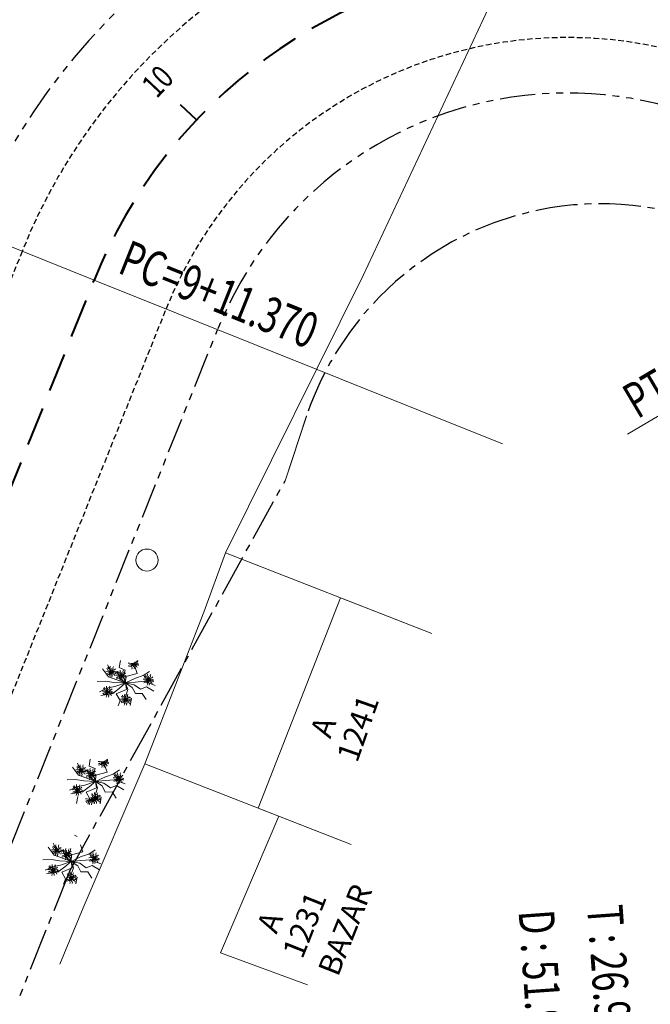
# Model space of a CAD drawing. Units: millimetres. Extents: x 2444 to 3664, y 6588 to 7248.
# Drawn here: x 3268 to 3297, y 7168 to 7213 of the extents above; entities that cross this region are included whole.
import ezdxf
from ezdxf.enums import TextEntityAlignment as Align

# ---------------------------------------------------------------- set-up
doc = ezdxf.new("R2010")
doc.units = ezdxf.units.MM
for name, pattern in [('CENTER2', [28.575, 19.05, -3.175, 3.175, -3.175]), ('DASHED2', [0.375, 0.25, -0.125]), ('LIN0', [0]), ('PHANTOM', [63.5, 31.75, -6.35, 6.35, -6.35, 6.35, -6.35])]:
    doc.linetypes.add(name, pattern=pattern)
for name, color, linetype in [('ALINHAMENTO DE PROJETO', 7, 'PHANTOM'), ('Alinhamento Plano Diretor', 7, 'CENTER2'), ('MEIO FIO PROJ', 7, 'DASHED2')]:
    doc.layers.add(name, color=color, linetype=linetype)
for name, color, linetype, lineweight in [('ARVORE', 7, 'Continuous', 15), ('casa-alvenaria', 7, 'CASAALVENARIA', 15), ('CERCA DE ARAME', 7, 'CERCA_ARAME', 15), ('Eixo PROJ', 7, 'DASHED2', 40), ('muro', 7, 'MURO', 9), ('PORTÃO', 7, 'PORTAO', 15), ('PVCRT', 7, 'Continuous', 20), ('Texto Casas', 7, 'Continuous', 18), ('TG', 7, 'LIN0', 18)]:
    doc.layers.add(name, color=color, linetype=linetype, lineweight=lineweight)
doc.styles.add('ROMANS', font='romans')
doc.styles.get("Standard").update_dxf_attribs({"font": 'ARIAL.TTF'})
doc.linetypes.add('CASAALVENARIA', pattern='A,0.5,-0.2,["CA",Standard,S=0.1,R=0,X=-0.05,Y=-0.05],-0.25', length=0.95)
doc.linetypes.add('CERCA_ARAME', pattern='A,0.5,0,["X",Standard,S=0.1,R=0,X=-0.1,Y=-0.05],-0.00125', length=0.50125)
doc.linetypes.add('MURO', pattern='A,0.5,-0.2,["M",Standard,S=0.1,R=0,X=-0.1,Y=-0.05],-0.25', length=0.95)
doc.linetypes.add('PORTAO', pattern='A,0.5,-0.2,["P",Standard,S=0.1,R=0,X=-0.1,Y=-0.05],-0.25', length=0.95)

msp = doc.modelspace()

# ---------------------------------------------------------------- linework, layer by layer
at = {"layer": 'ALINHAMENTO DE PROJETO', "ltscale": 0.05, "flags": 128}
msp.add_lwpolyline([(3265.703, 7169.676), (3277.363, 7198.765)], dxfattribs=at)
at = {"layer": 'ALINHAMENTO DE PROJETO', "ltscale": 0.05}
for radius in [29, 17]:
    msp.add_arc((3293.142, 7192.441), radius, 30.6919, 158.1587, dxfattribs=at)
at = {"layer": 'Alinhamento Plano Diretor', "ltscale": 0.1}
for q in [(3280.406, 7191.953), (3268.437, 7168.721)]:
    msp.add_line((3270.68, 7174.333), q, dxfattribs=at)
for centre, radius, start, end in [((3292.54, 7195.907), 30, 31.0653, 157.6196), ((3294.662, 7190.445), 14, 24.161, 161.538)]:
    msp.add_arc(centre, radius, start, end, dxfattribs=at)
at = {"layer": 'ARVORE'}
for p, q in [((3281.383, 7194.878), (3280.406, 7191.953)), ((3281.376, 7194.857), (3280.406, 7191.953)), ((3272.544, 7183.362), (3272.402, 7183.655)), ((3272.93, 7183.531), (3272.978, 7183.841)), ((3273.192, 7183.413), (3272.93, 7183.531)), ((3273.628, 7183.578), (3273.767, 7183.811)), ((3273.738, 7183.261), (3273.628, 7183.578)), ((3272.443, 7183.118), (3272.178, 7183.473)), ((3272.822, 7182.977), (3272.443, 7183.118)), ((3272.849, 7183.344), (3272.544, 7183.362)), ((3272.949, 7183.055), (3272.849, 7183.344)), ((3273.109, 7183.121), (3273.192, 7183.413)), ((3273.215, 7182.834), (3273.109, 7183.121)), ((3273.215, 7182.834), (3273.231, 7183.124)), ((3273.231, 7183.124), (3273.738, 7183.261)), ((3273.658, 7183.05), (3274.005, 7183.166)), ((3274.005, 7183.166), (3274.299, 7183.358)), ((3272.317, 7182.922), (3271.928, 7182.901)), ((3272.687, 7182.86), (3272.317, 7182.922)), ((3272.733, 7182.671), (3272.367, 7182.596)), ((3273.215, 7182.834), (3272.687, 7182.86)), ((3273.215, 7182.834), (3272.733, 7182.671)), ((3273.215, 7182.834), (3272.822, 7182.977)), ((3273.215, 7182.834), (3272.921, 7182.592)), ((3273.215, 7182.834), (3272.949, 7183.055)), ((3273.215, 7182.834), (3273.658, 7183.05)), ((3273.215, 7182.834), (3273.648, 7182.875)), ((3273.215, 7182.834), (3273.512, 7182.637)), ((3273.215, 7182.834), (3273.26, 7182.545)), ((3273.215, 7182.834), (3273.311, 7182.545)), ((3273.215, 7182.834), (3273.597, 7182.753)), ((3273.512, 7182.637), (3273.655, 7182.358)), ((3273.597, 7182.753), (3273.886, 7182.548)), ((3273.648, 7182.875), (3274.069, 7182.911)), ((3273.886, 7182.548), (3274.157, 7182.655)), ((3274.069, 7182.911), (3274.549, 7182.722)), ((3274.157, 7182.655), (3274.486, 7182.462)), ((3272.367, 7182.596), (3272.037, 7182.439)), ((3272.632, 7182.36), (3272.103, 7182.27)), ((3272.921, 7182.592), (3272.632, 7182.36)), ((3273.26, 7182.545), (3272.787, 7182.352)), ((3272.787, 7182.352), (3272.962, 7182.051)), ((3273.311, 7182.545), (3273.219, 7182.255)), ((3273.219, 7182.255), (3273.477, 7182.132)), ((3273.655, 7182.358), (3273.961, 7182.366)), ((3273.961, 7182.366), (3274.146, 7182.086)), ((3272.962, 7182.051), (3272.873, 7181.804)), ((3273.477, 7182.132), (3273.418, 7181.822)), ((3271.185, 7178.92), (3271.043, 7179.214)), ((3271.571, 7179.089), (3271.619, 7179.4)), ((3271.833, 7178.971), (3271.571, 7179.089)), ((3272.269, 7179.136), (3272.409, 7179.37)), ((3272.379, 7178.819), (3272.269, 7179.136)), ((3271.084, 7178.677), (3270.819, 7179.032)), ((3271.463, 7178.535), (3271.084, 7178.677)), ((3271.49, 7178.902), (3271.185, 7178.92)), ((3271.591, 7178.613), (3271.49, 7178.902)), ((3271.75, 7178.679), (3271.833, 7178.971)), ((3271.857, 7178.392), (3271.75, 7178.679)), ((3271.857, 7178.392), (3271.872, 7178.683)), ((3271.872, 7178.683), (3272.379, 7178.819)), ((3272.3, 7178.608), (3272.646, 7178.725)), ((3272.646, 7178.725), (3272.941, 7178.917)), ((3270.959, 7178.481), (3270.57, 7178.459)), ((3271.329, 7178.418), (3270.959, 7178.481)), ((3271.374, 7178.229), (3271.009, 7178.154)), ((3271.857, 7178.392), (3271.329, 7178.418)), ((3271.857, 7178.392), (3271.374, 7178.229)), ((3271.857, 7178.392), (3271.463, 7178.535)), ((3271.857, 7178.392), (3271.563, 7178.15)), ((3271.857, 7178.392), (3271.591, 7178.613)), ((3271.857, 7178.392), (3272.3, 7178.608)), ((3271.857, 7178.392), (3272.29, 7178.434)), ((3271.857, 7178.392), (3272.154, 7178.195)), ((3271.857, 7178.392), (3271.901, 7178.104)), ((3271.857, 7178.392), (3271.953, 7178.104)), ((3271.857, 7178.392), (3272.238, 7178.311)), ((3272.154, 7178.195), (3272.297, 7177.917)), ((3272.238, 7178.311), (3272.528, 7178.106)), ((3272.29, 7178.434), (3272.711, 7178.47)), ((3272.528, 7178.106), (3272.799, 7178.213)), ((3272.711, 7178.47), (3273.191, 7178.28)), ((3272.799, 7178.213), (3273.127, 7178.021)), ((3271.009, 7178.154), (3270.679, 7177.998)), ((3271.274, 7177.918), (3270.745, 7177.828)), ((3271.563, 7178.15), (3271.274, 7177.918)), ((3271.901, 7178.104), (3271.429, 7177.91)), ((3271.429, 7177.91), (3271.603, 7177.609)), ((3271.953, 7178.104), (3271.86, 7177.813)), ((3271.86, 7177.813), (3272.118, 7177.69)), ((3272.297, 7177.917), (3272.602, 7177.925)), ((3272.602, 7177.925), (3272.787, 7177.644)), ((3271.004, 7177.406), (3271.053, 7177.717)), ((3271.603, 7177.609), (3271.514, 7177.362)), ((3271.703, 7177.453), (3271.842, 7177.687)), ((3272.118, 7177.69), (3272.06, 7177.381)), ((3271.032, 7175.917), (3270.901, 7175.976)), ((3270.089, 7175.314), (3269.947, 7175.608)), ((3271.283, 7175.213), (3271.173, 7175.53)), ((3269.988, 7175.071), (3269.723, 7175.426)), ((3270.367, 7174.929), (3269.988, 7175.071)), ((3270.394, 7175.296), (3270.089, 7175.314)), ((3270.494, 7175.007), (3270.394, 7175.296)), ((3270.654, 7175.073), (3270.737, 7175.365)), ((3270.76, 7174.786), (3270.654, 7175.073)), ((3270.76, 7174.786), (3270.776, 7175.077)), ((3270.776, 7175.077), (3271.283, 7175.213)), ((3271.204, 7175.002), (3271.55, 7175.119)), ((3271.55, 7175.119), (3271.844, 7175.311)), ((3269.863, 7174.875), (3269.473, 7174.853)), ((3270.232, 7174.812), (3269.863, 7174.875)), ((3270.278, 7174.623), (3269.912, 7174.548)), ((3270.76, 7174.786), (3270.232, 7174.812)), ((3270.76, 7174.786), (3270.278, 7174.623)), ((3270.76, 7174.786), (3270.367, 7174.929)), ((3270.76, 7174.786), (3270.466, 7174.544)), ((3270.76, 7174.786), (3270.494, 7175.007)), ((3270.76, 7174.786), (3271.204, 7175.002)), ((3270.76, 7174.786), (3271.194, 7174.828)), ((3270.76, 7174.786), (3271.058, 7174.589)), ((3270.76, 7174.786), (3270.805, 7174.498)), ((3270.76, 7174.786), (3270.857, 7174.498)), ((3270.76, 7174.786), (3271.142, 7174.705)), ((3271.142, 7174.705), (3271.432, 7174.5)), ((3271.194, 7174.828), (3271.614, 7174.864)), ((3271.614, 7174.864), (3272.094, 7174.674)), ((3269.912, 7174.548), (3269.582, 7174.392)), ((3270.177, 7174.312), (3269.648, 7174.222)), ((3270.466, 7174.544), (3270.177, 7174.312)), ((3270.805, 7174.498), (3270.333, 7174.304)), ((3270.333, 7174.304), (3270.507, 7174.003)), ((3270.857, 7174.498), (3270.764, 7174.207)), ((3270.764, 7174.207), (3271.022, 7174.084)), ((3271.058, 7174.589), (3271.2, 7174.311)), ((3271.2, 7174.311), (3271.506, 7174.319)), ((3271.432, 7174.5), (3271.703, 7174.607)), ((3271.506, 7174.319), (3271.691, 7174.038)), ((3271.703, 7174.607), (3272.031, 7174.415)), ((3270.507, 7174.003), (3270.418, 7173.756)), ((3271.022, 7174.084), (3270.963, 7173.775))]:
    msp.add_line(p, q, dxfattribs=at)
for points, elevation in [([(3272.561, 7183.34), (3272.512, 7183.394), (3272.494, 7183.465), (3272.438, 7183.469), (3272.411, 7183.541)], 3.165), ([(3272.561, 7183.34), (3272.541, 7183.41), (3272.556, 7183.481), (3272.508, 7183.51), (3272.517, 7183.586)], 3.165), ([(3272.561, 7183.34), (3272.564, 7183.411), (3272.657, 7183.444), (3272.637, 7183.522), (3272.662, 7183.579)], 3.165), ([(3273.563, 7183.713), (3273.466, 7183.72), (3273.398, 7183.735), (3273.327, 7183.73)], 3.156), ([(3273.563, 7183.713), (3273.475, 7183.673), (3273.408, 7183.655), (3273.347, 7183.617)], 3.156), ([(3273.563, 7183.713), (3273.509, 7183.654), (3273.456, 7183.597), (3273.359, 7183.575)], 3.156), ([(3273.563, 7183.713), (3273.572, 7183.643), (3273.485, 7183.595), (3273.517, 7183.522), (3273.5, 7183.461)], 3.156), ([(3273.563, 7183.713), (3273.645, 7183.766), (3273.708, 7183.795), (3273.762, 7183.842)], 3.156), ([(3273.563, 7183.713), (3273.643, 7183.723), (3273.72, 7183.732), (3273.808, 7183.686)], 3.156), ([(3273.563, 7183.713), (3273.618, 7183.665), (3273.644, 7183.597), (3273.7, 7183.599), (3273.734, 7183.53)], 3.156), ([(3273.563, 7183.713), (3273.581, 7183.643), (3273.564, 7183.572), (3273.611, 7183.541), (3273.601, 7183.466)], 3.156), ([(3273.563, 7183.713), (3273.633, 7183.693), (3273.687, 7183.643), (3273.736, 7183.669), (3273.797, 7183.622)], 3.156), ([(3272.561, 7183.34), (3272.464, 7183.346), (3272.396, 7183.361), (3272.324, 7183.356)], 3.165), ([(3272.561, 7183.34), (3272.472, 7183.3), (3272.405, 7183.281), (3272.344, 7183.243)], 3.165), ([(3272.561, 7183.34), (3272.507, 7183.28), (3272.454, 7183.224), (3272.357, 7183.202)], 3.165), ([(3272.561, 7183.34), (3272.489, 7183.375), (3272.419, 7183.409), (3272.37, 7183.496)], 3.165), ([(3272.561, 7183.34), (3272.569, 7183.269), (3272.482, 7183.222), (3272.514, 7183.148), (3272.498, 7183.088)], 3.165), ([(3272.561, 7183.34), (3272.642, 7183.393), (3272.706, 7183.421), (3272.76, 7183.468)], 3.165), ([(3272.561, 7183.34), (3272.64, 7183.35), (3272.718, 7183.359), (3272.806, 7183.312)], 3.165), ([(3272.561, 7183.34), (3272.615, 7183.291), (3272.642, 7183.223), (3272.698, 7183.225), (3272.732, 7183.157)], 3.165), ([(3272.561, 7183.34), (3272.578, 7183.269), (3272.561, 7183.198), (3272.609, 7183.168), (3272.598, 7183.092)], 3.165), ([(3272.561, 7183.34), (3272.631, 7183.32), (3272.684, 7183.27), (3272.734, 7183.296), (3272.794, 7183.249)], 3.165), ([(3273.013, 7183.166), (3272.917, 7183.172), (3272.849, 7183.187), (3272.777, 7183.182)], 3.206), ([(3273.013, 7183.166), (3272.925, 7183.126), (3272.858, 7183.107), (3272.797, 7183.069)], 3.206), ([(3273.013, 7183.166), (3272.959, 7183.106), (3272.906, 7183.05), (3272.809, 7183.028)], 3.206), ([(3273.013, 7183.166), (3272.941, 7183.201), (3272.872, 7183.235), (3272.823, 7183.322)], 3.206), ([(3273.013, 7183.166), (3272.965, 7183.22), (3272.946, 7183.29), (3272.89, 7183.295), (3272.864, 7183.367)], 3.206), ([(3273.013, 7183.166), (3273.022, 7183.095), (3272.935, 7183.048), (3272.967, 7182.974), (3272.951, 7182.914)], 3.206), ([(3273.013, 7183.166), (3272.994, 7183.236), (3273.009, 7183.307), (3272.961, 7183.336), (3272.97, 7183.412)], 3.206), ([(3273.013, 7183.166), (3273.016, 7183.237), (3273.109, 7183.27), (3273.089, 7183.348), (3273.115, 7183.405)], 3.206), ([(3273.013, 7183.166), (3273.095, 7183.219), (3273.158, 7183.247), (3273.213, 7183.294)], 3.206), ([(3273.013, 7183.166), (3273.093, 7183.176), (3273.17, 7183.185), (3273.258, 7183.138)], 3.206), ([(3273.013, 7183.166), (3273.068, 7183.117), (3273.094, 7183.049), (3273.15, 7183.051), (3273.184, 7182.983)], 3.206), ([(3273.013, 7183.166), (3273.031, 7183.095), (3273.014, 7183.024), (3273.062, 7182.994), (3273.051, 7182.918)], 3.206), ([(3273.013, 7183.166), (3273.084, 7183.146), (3273.137, 7183.096), (3273.186, 7183.122), (3273.247, 7183.075)], 3.206), ([(3274.245, 7182.984), (3274.173, 7183.019), (3274.104, 7183.054), (3274.055, 7183.141)], 3.131), ([(3274.245, 7182.984), (3274.197, 7183.038), (3274.178, 7183.109), (3274.122, 7183.113), (3274.096, 7183.185)], 3.131), ([(3274.245, 7182.984), (3274.226, 7183.054), (3274.241, 7183.126), (3274.193, 7183.155), (3274.202, 7183.231)], 3.131), ([(3274.245, 7182.984), (3274.248, 7183.055), (3274.341, 7183.089), (3274.321, 7183.166), (3274.347, 7183.223)], 3.131), ([(3274.245, 7182.984), (3274.327, 7183.037), (3274.39, 7183.066), (3274.444, 7183.113)], 3.131), ([(3272.402, 7182.447), (3272.353, 7182.501), (3272.334, 7182.572), (3272.278, 7182.577), (3272.252, 7182.648)], 3.061), ([(3272.402, 7182.447), (3272.382, 7182.518), (3272.397, 7182.589), (3272.349, 7182.618), (3272.358, 7182.694)], 3.061), ([(3272.402, 7182.447), (3272.404, 7182.518), (3272.498, 7182.552), (3272.477, 7182.629), (3272.503, 7182.687)], 3.061), ([(3274.245, 7182.984), (3274.148, 7182.99), (3274.081, 7183.006), (3274.009, 7183.001)], 3.131), ([(3274.245, 7182.984), (3274.157, 7182.944), (3274.09, 7182.926), (3274.029, 7182.888)], 3.131), ([(3274.245, 7182.984), (3274.191, 7182.925), (3274.138, 7182.868), (3274.041, 7182.846)], 3.131), ([(3274.245, 7182.984), (3274.254, 7182.913), (3274.167, 7182.866), (3274.199, 7182.792), (3274.183, 7182.732)], 3.131), ([(3274.245, 7182.984), (3274.325, 7182.994), (3274.402, 7183.003), (3274.49, 7182.957)], 3.131), ([(3274.245, 7182.984), (3274.3, 7182.936), (3274.326, 7182.868), (3274.382, 7182.87), (3274.416, 7182.801)], 3.131), ([(3274.245, 7182.984), (3274.263, 7182.913), (3274.246, 7182.842), (3274.293, 7182.812), (3274.283, 7182.736)], 3.131), ([(3274.245, 7182.984), (3274.316, 7182.964), (3274.369, 7182.914), (3274.418, 7182.94), (3274.479, 7182.893)], 3.131), ([(3272.402, 7182.447), (3272.305, 7182.454), (3272.237, 7182.469), (3272.165, 7182.464)], 3.061), ([(3272.402, 7182.447), (3272.313, 7182.407), (3272.246, 7182.389), (3272.185, 7182.351)], 3.061), ([(3272.402, 7182.447), (3272.348, 7182.388), (3272.295, 7182.331), (3272.197, 7182.309)], 3.061), ([(3272.402, 7182.447), (3272.329, 7182.482), (3272.26, 7182.517), (3272.211, 7182.604)], 3.061), ([(3272.402, 7182.447), (3272.41, 7182.377), (3272.323, 7182.329), (3272.355, 7182.256), (3272.339, 7182.195)], 3.061), ([(3272.402, 7182.447), (3272.483, 7182.5), (3272.547, 7182.529), (3272.601, 7182.576)], 3.061), ([(3272.402, 7182.447), (3272.481, 7182.458), (3272.558, 7182.466), (3272.647, 7182.42)], 3.061), ([(3272.402, 7182.447), (3272.456, 7182.399), (3272.482, 7182.331), (3272.539, 7182.333), (3272.573, 7182.264)], 3.061), ([(3272.402, 7182.447), (3272.419, 7182.377), (3272.402, 7182.306), (3272.45, 7182.275), (3272.439, 7182.2)], 3.061), ([(3272.402, 7182.447), (3272.472, 7182.428), (3272.525, 7182.377), (3272.575, 7182.403), (3272.635, 7182.356)], 3.061), ([(3273.219, 7182.084), (3273.146, 7182.119), (3273.077, 7182.154), (3273.028, 7182.241)], 3.017), ([(3273.219, 7182.084), (3273.17, 7182.138), (3273.151, 7182.209), (3273.095, 7182.213), (3273.069, 7182.285)], 3.017), ([(3273.219, 7182.084), (3273.199, 7182.155), (3273.214, 7182.226), (3273.166, 7182.255), (3273.175, 7182.331)], 3.017), ([(3273.219, 7182.084), (3273.221, 7182.155), (3273.315, 7182.189), (3273.294, 7182.266), (3273.32, 7182.324)], 3.017), ([(3273.219, 7182.084), (3273.3, 7182.137), (3273.364, 7182.166), (3273.418, 7182.213)], 3.017), ([(3273.219, 7182.084), (3273.122, 7182.091), (3273.054, 7182.106), (3272.982, 7182.101)], 3.017), ([(3273.219, 7182.084), (3273.13, 7182.044), (3273.063, 7182.026), (3273.002, 7181.988)], 3.017), ([(3273.219, 7182.084), (3273.165, 7182.025), (3273.111, 7181.968), (3273.014, 7181.946)], 3.017), ([(3273.219, 7182.084), (3273.227, 7182.014), (3273.14, 7181.966), (3273.172, 7181.893), (3273.156, 7181.832)], 3.017), ([(3273.219, 7182.084), (3273.298, 7182.094), (3273.375, 7182.103), (3273.464, 7182.057)], 3.017), ([(3273.219, 7182.084), (3273.273, 7182.036), (3273.299, 7181.968), (3273.355, 7181.97), (3273.389, 7181.901)], 3.017), ([(3273.219, 7182.084), (3273.236, 7182.014), (3273.219, 7181.943), (3273.267, 7181.912), (3273.256, 7181.837)], 3.017), ([(3273.219, 7182.084), (3273.289, 7182.064), (3273.342, 7182.014), (3273.392, 7182.04), (3273.452, 7181.993)], 3.017), ([(3271.202, 7178.898), (3271.153, 7178.952), (3271.135, 7179.023), (3271.079, 7179.027), (3271.053, 7179.099)], 3.165), ([(3271.202, 7178.898), (3271.183, 7178.968), (3271.198, 7179.04), (3271.15, 7179.069), (3271.159, 7179.145)], 3.165), ([(3271.202, 7178.898), (3271.205, 7178.969), (3271.298, 7179.002), (3271.278, 7179.08), (3271.304, 7179.137)], 3.165), ([(3272.205, 7179.272), (3272.108, 7179.278), (3272.04, 7179.293), (3271.969, 7179.288)], 3.156), ([(3272.205, 7179.272), (3272.116, 7179.232), (3272.049, 7179.213), (3271.989, 7179.175)], 3.156), ([(3272.205, 7179.272), (3272.151, 7179.212), (3272.098, 7179.155), (3272.001, 7179.133)], 3.156), ([(3272.205, 7179.272), (3272.213, 7179.201), (3272.126, 7179.153), (3272.158, 7179.08), (3272.142, 7179.019)], 3.156), ([(3272.205, 7179.272), (3272.286, 7179.324), (3272.35, 7179.353), (3272.404, 7179.4)], 3.156), ([(3272.205, 7179.272), (3272.284, 7179.282), (3272.362, 7179.29), (3272.45, 7179.244)], 3.156), ([(3272.205, 7179.272), (3272.259, 7179.223), (3272.286, 7179.155), (3272.342, 7179.157), (3272.376, 7179.088)], 3.156), ([(3272.205, 7179.272), (3272.223, 7179.201), (3272.206, 7179.13), (3272.253, 7179.1), (3272.242, 7179.024)], 3.156), ([(3272.205, 7179.272), (3272.275, 7179.252), (3272.328, 7179.202), (3272.378, 7179.228), (3272.438, 7179.181)], 3.156), ([(3271.202, 7178.898), (3271.105, 7178.904), (3271.037, 7178.92), (3270.966, 7178.914)], 3.165), ([(3271.202, 7178.898), (3271.114, 7178.858), (3271.047, 7178.84), (3270.986, 7178.801)], 3.165), ([(3271.202, 7178.898), (3271.148, 7178.839), (3271.095, 7178.782), (3270.998, 7178.76)], 3.165), ([(3271.202, 7178.898), (3271.13, 7178.933), (3271.061, 7178.968), (3271.012, 7179.055)], 3.165), ([(3271.202, 7178.898), (3271.211, 7178.827), (3271.124, 7178.78), (3271.156, 7178.706), (3271.139, 7178.646)], 3.165), ([(3271.202, 7178.898), (3271.284, 7178.951), (3271.347, 7178.979), (3271.401, 7179.026)], 3.165), ([(3271.202, 7178.898), (3271.282, 7178.908), (3271.359, 7178.917), (3271.447, 7178.871)], 3.165), ([(3271.202, 7178.898), (3271.257, 7178.85), (3271.283, 7178.782), (3271.339, 7178.783), (3271.373, 7178.715)], 3.165), ([(3271.202, 7178.898), (3271.22, 7178.827), (3271.203, 7178.756), (3271.25, 7178.726), (3271.24, 7178.65)], 3.165), ([(3271.202, 7178.898), (3271.272, 7178.878), (3271.326, 7178.828), (3271.375, 7178.854), (3271.436, 7178.807)], 3.165), ([(3271.655, 7178.724), (3271.558, 7178.73), (3271.49, 7178.746), (3271.419, 7178.74)], 3.206), ([(3271.655, 7178.724), (3271.566, 7178.684), (3271.499, 7178.666), (3271.439, 7178.627)], 3.206), ([(3271.655, 7178.724), (3271.601, 7178.665), (3271.548, 7178.608), (3271.451, 7178.586)], 3.206), ([(3271.655, 7178.724), (3271.583, 7178.759), (3271.513, 7178.794), (3271.465, 7178.88)], 3.206), ([(3271.655, 7178.724), (3271.606, 7178.778), (3271.588, 7178.849), (3271.532, 7178.853), (3271.506, 7178.925)], 3.206), ([(3271.655, 7178.724), (3271.663, 7178.653), (3271.576, 7178.606), (3271.609, 7178.532), (3271.592, 7178.472)], 3.206), ([(3271.655, 7178.724), (3271.636, 7178.794), (3271.651, 7178.866), (3271.603, 7178.895), (3271.611, 7178.971)], 3.206), ([(3271.655, 7178.724), (3271.658, 7178.795), (3271.751, 7178.828), (3271.731, 7178.906), (3271.756, 7178.963)], 3.206), ([(3271.655, 7178.724), (3271.736, 7178.777), (3271.8, 7178.805), (3271.854, 7178.852)], 3.206), ([(3271.655, 7178.724), (3271.735, 7178.734), (3271.812, 7178.743), (3271.9, 7178.697)], 3.206), ([(3271.655, 7178.724), (3271.71, 7178.676), (3271.736, 7178.607), (3271.792, 7178.609), (3271.826, 7178.541)], 3.206), ([(3271.655, 7178.724), (3271.673, 7178.653), (3271.656, 7178.582), (3271.703, 7178.552), (3271.692, 7178.476)], 3.206), ([(3271.655, 7178.724), (3271.725, 7178.704), (3271.778, 7178.654), (3271.828, 7178.68), (3271.888, 7178.633)], 3.206), ([(3272.887, 7178.542), (3272.815, 7178.577), (3272.745, 7178.612), (3272.696, 7178.699)], 3.131), ([(3272.887, 7178.542), (3272.838, 7178.596), (3272.82, 7178.667), (3272.764, 7178.672), (3272.738, 7178.743)], 3.131), ([(3272.887, 7178.542), (3272.867, 7178.613), (3272.883, 7178.684), (3272.835, 7178.713), (3272.843, 7178.789)], 3.131), ([(3272.887, 7178.542), (3272.89, 7178.614), (3272.983, 7178.647), (3272.963, 7178.724), (3272.988, 7178.782)], 3.131), ([(3272.887, 7178.542), (3272.968, 7178.595), (3273.032, 7178.624), (3273.086, 7178.671)], 3.131), ([(3271.043, 7178.006), (3270.994, 7178.06), (3270.976, 7178.13), (3270.92, 7178.135), (3270.894, 7178.207)], 3.061), ([(3271.043, 7178.006), (3271.024, 7178.076), (3271.039, 7178.147), (3270.991, 7178.176), (3271, 7178.252)], 3.061), ([(3271.043, 7178.006), (3271.046, 7178.077), (3271.139, 7178.11), (3271.119, 7178.188), (3271.145, 7178.245)], 3.061), ([(3272.887, 7178.542), (3272.79, 7178.549), (3272.722, 7178.564), (3272.651, 7178.559)], 3.131), ([(3272.887, 7178.542), (3272.798, 7178.502), (3272.731, 7178.484), (3272.671, 7178.446)], 3.131), ([(3272.887, 7178.542), (3272.833, 7178.483), (3272.78, 7178.426), (3272.683, 7178.404)], 3.131), ([(3272.887, 7178.542), (3272.895, 7178.472), (3272.808, 7178.424), (3272.84, 7178.351), (3272.824, 7178.29)], 3.131), ([(3272.887, 7178.542), (3272.967, 7178.553), (3273.044, 7178.561), (3273.132, 7178.515)], 3.131), ([(3272.887, 7178.542), (3272.942, 7178.494), (3272.968, 7178.426), (3273.024, 7178.428), (3273.058, 7178.359)], 3.131), ([(3272.887, 7178.542), (3272.905, 7178.472), (3272.888, 7178.401), (3272.935, 7178.37), (3272.924, 7178.295)], 3.131), ([(3272.887, 7178.542), (3272.957, 7178.523), (3273.01, 7178.472), (3273.06, 7178.498), (3273.12, 7178.451)], 3.131), ([(3271.043, 7178.006), (3270.946, 7178.012), (3270.878, 7178.027), (3270.807, 7178.022)], 3.061), ([(3271.043, 7178.006), (3270.955, 7177.966), (3270.887, 7177.947), (3270.827, 7177.909)], 3.061), ([(3271.043, 7178.006), (3270.989, 7177.946), (3270.936, 7177.889), (3270.839, 7177.868)], 3.061), ([(3271.043, 7178.006), (3270.971, 7178.041), (3270.901, 7178.075), (3270.853, 7178.162)], 3.061), ([(3271.043, 7178.006), (3271.051, 7177.935), (3270.965, 7177.888), (3270.997, 7177.814), (3270.98, 7177.753)], 3.061), ([(3271.043, 7178.006), (3271.125, 7178.059), (3271.188, 7178.087), (3271.242, 7178.134)], 3.061), ([(3271.043, 7178.006), (3271.123, 7178.016), (3271.2, 7178.025), (3271.288, 7177.978)], 3.061), ([(3271.043, 7178.006), (3271.098, 7177.957), (3271.124, 7177.889), (3271.18, 7177.891), (3271.214, 7177.823)], 3.061), ([(3271.043, 7178.006), (3271.061, 7177.935), (3271.044, 7177.864), (3271.091, 7177.834), (3271.08, 7177.758)], 3.061), ([(3271.043, 7178.006), (3271.113, 7177.986), (3271.166, 7177.936), (3271.216, 7177.962), (3271.276, 7177.915)], 3.061), ([(3271.86, 7177.643), (3271.788, 7177.677), (3271.718, 7177.712), (3271.67, 7177.799)], 3.017), ([(3271.86, 7177.643), (3271.811, 7177.697), (3271.793, 7177.767), (3271.737, 7177.772), (3271.711, 7177.844)], 3.017), ([(3271.86, 7177.643), (3271.841, 7177.713), (3271.856, 7177.784), (3271.808, 7177.813), (3271.817, 7177.889)], 3.017), ([(3271.86, 7177.643), (3271.863, 7177.714), (3271.956, 7177.747), (3271.936, 7177.825), (3271.961, 7177.882)], 3.017), ([(3271.86, 7177.643), (3271.941, 7177.695), (3272.005, 7177.724), (3272.059, 7177.771)], 3.017), ([(3271.638, 7177.589), (3271.541, 7177.595), (3271.473, 7177.61), (3271.402, 7177.605)], 3.156), ([(3271.638, 7177.589), (3271.549, 7177.549), (3271.482, 7177.53), (3271.422, 7177.492)], 3.156), ([(3271.638, 7177.589), (3271.584, 7177.529), (3271.531, 7177.473), (3271.434, 7177.451)], 3.156), ([(3271.638, 7177.589), (3271.646, 7177.518), (3271.56, 7177.471), (3271.592, 7177.397), (3271.575, 7177.337)], 3.156), ([(3271.86, 7177.643), (3271.763, 7177.649), (3271.695, 7177.664), (3271.624, 7177.659)], 3.017), ([(3271.638, 7177.589), (3271.719, 7177.642), (3271.783, 7177.67), (3271.837, 7177.717)], 3.156), ([(3271.638, 7177.589), (3271.718, 7177.599), (3271.795, 7177.608), (3271.883, 7177.561)], 3.156), ([(3271.638, 7177.589), (3271.693, 7177.54), (3271.719, 7177.472), (3271.775, 7177.474), (3271.809, 7177.406)], 3.156), ([(3271.638, 7177.589), (3271.656, 7177.518), (3271.639, 7177.447), (3271.686, 7177.417), (3271.675, 7177.341)], 3.156), ([(3271.638, 7177.589), (3271.708, 7177.569), (3271.761, 7177.519), (3271.811, 7177.545), (3271.871, 7177.498)], 3.156), ([(3271.86, 7177.643), (3271.772, 7177.603), (3271.704, 7177.584), (3271.644, 7177.546)], 3.017), ([(3271.86, 7177.643), (3271.806, 7177.583), (3271.753, 7177.526), (3271.656, 7177.504)], 3.017), ([(3271.86, 7177.643), (3271.868, 7177.572), (3271.782, 7177.524), (3271.814, 7177.451), (3271.797, 7177.39)], 3.017), ([(3271.86, 7177.643), (3271.94, 7177.653), (3272.017, 7177.661), (3272.105, 7177.615)], 3.017), ([(3271.86, 7177.643), (3271.915, 7177.594), (3271.941, 7177.526), (3271.997, 7177.528), (3272.031, 7177.459)], 3.017), ([(3271.86, 7177.643), (3271.878, 7177.572), (3271.861, 7177.501), (3271.908, 7177.471), (3271.897, 7177.395)], 3.017), ([(3271.86, 7177.643), (3271.93, 7177.623), (3271.983, 7177.573), (3272.033, 7177.599), (3272.093, 7177.552)], 3.017), ([(3270.106, 7175.292), (3270.086, 7175.362), (3270.102, 7175.434), (3270.054, 7175.463), (3270.062, 7175.539)], 3.165), ([(3270.106, 7175.292), (3270.109, 7175.363), (3270.202, 7175.396), (3270.182, 7175.474), (3270.207, 7175.531)], 3.165), ([(3270.106, 7175.292), (3270.009, 7175.298), (3269.941, 7175.314), (3269.87, 7175.308)], 3.165), ([(3270.106, 7175.292), (3270.017, 7175.252), (3269.95, 7175.234), (3269.89, 7175.195)], 3.165), ([(3270.106, 7175.292), (3270.052, 7175.233), (3269.999, 7175.176), (3269.902, 7175.154)], 3.165), ([(3270.106, 7175.292), (3270.034, 7175.327), (3269.964, 7175.362), (3269.916, 7175.449)], 3.165), ([(3270.106, 7175.292), (3270.057, 7175.346), (3270.039, 7175.417), (3269.983, 7175.421), (3269.957, 7175.493)], 3.165), ([(3270.106, 7175.292), (3270.114, 7175.221), (3270.027, 7175.174), (3270.059, 7175.1), (3270.043, 7175.04)], 3.165), ([(3270.106, 7175.292), (3270.187, 7175.345), (3270.251, 7175.373), (3270.305, 7175.42)], 3.165), ([(3270.106, 7175.292), (3270.186, 7175.302), (3270.263, 7175.311), (3270.351, 7175.265)], 3.165), ([(3270.106, 7175.292), (3270.161, 7175.244), (3270.187, 7175.176), (3270.243, 7175.177), (3270.277, 7175.109)], 3.165), ([(3270.106, 7175.292), (3270.124, 7175.221), (3270.107, 7175.15), (3270.154, 7175.12), (3270.143, 7175.044)], 3.165), ([(3270.106, 7175.292), (3270.176, 7175.272), (3270.229, 7175.222), (3270.279, 7175.248), (3270.339, 7175.201)], 3.165), ([(3270.559, 7175.118), (3270.462, 7175.124), (3270.394, 7175.14), (3270.322, 7175.134)], 3.206), ([(3270.559, 7175.118), (3270.47, 7175.078), (3270.403, 7175.06), (3270.342, 7175.021)], 3.206), ([(3270.559, 7175.118), (3270.505, 7175.059), (3270.452, 7175.002), (3270.355, 7174.98)], 3.206), ([(3270.559, 7175.118), (3270.486, 7175.153), (3270.417, 7175.188), (3270.368, 7175.274)], 3.206), ([(3270.559, 7175.118), (3270.51, 7175.172), (3270.491, 7175.243), (3270.435, 7175.247), (3270.409, 7175.319)], 3.206), ([(3270.559, 7175.118), (3270.567, 7175.047), (3270.48, 7175), (3270.512, 7174.926), (3270.496, 7174.866)], 3.206), ([(3270.559, 7175.118), (3270.539, 7175.188), (3270.554, 7175.26), (3270.506, 7175.289), (3270.515, 7175.365)], 3.206), ([(3270.559, 7175.118), (3270.562, 7175.189), (3270.655, 7175.222), (3270.635, 7175.3), (3270.66, 7175.357)], 3.206), ([(3270.559, 7175.118), (3270.64, 7175.171), (3270.704, 7175.199), (3270.758, 7175.246)], 3.206), ([(3270.559, 7175.118), (3270.638, 7175.128), (3270.715, 7175.137), (3270.804, 7175.091)], 3.206), ([(3270.559, 7175.118), (3270.613, 7175.07), (3270.639, 7175.001), (3270.696, 7175.003), (3270.73, 7174.935)], 3.206), ([(3270.559, 7175.118), (3270.576, 7175.047), (3270.559, 7174.976), (3270.607, 7174.946), (3270.596, 7174.87)], 3.206), ([(3270.559, 7175.118), (3270.629, 7175.098), (3270.682, 7175.048), (3270.732, 7175.074), (3270.792, 7175.027)], 3.206), ([(3271.791, 7174.936), (3271.718, 7174.971), (3271.649, 7175.006), (3271.6, 7175.093)], 3.131), ([(3271.791, 7174.936), (3271.742, 7174.99), (3271.723, 7175.061), (3271.667, 7175.066), (3271.641, 7175.137)], 3.131), ([(3271.791, 7174.936), (3271.771, 7175.007), (3271.786, 7175.078), (3271.738, 7175.107), (3271.747, 7175.183)], 3.131), ([(3271.791, 7174.936), (3271.793, 7175.008), (3271.887, 7175.041), (3271.866, 7175.118), (3271.892, 7175.176)], 3.131), ([(3271.791, 7174.936), (3271.872, 7174.989), (3271.936, 7175.018), (3271.99, 7175.065)], 3.131), ([(3269.947, 7174.4), (3269.927, 7174.47), (3269.943, 7174.541), (3269.894, 7174.57), (3269.903, 7174.646)], 3.061), ([(3269.947, 7174.4), (3269.95, 7174.471), (3270.043, 7174.504), (3270.023, 7174.582), (3270.048, 7174.639)], 3.061), ([(3271.791, 7174.936), (3271.694, 7174.943), (3271.626, 7174.958), (3271.554, 7174.953)], 3.131), ([(3271.791, 7174.936), (3271.702, 7174.896), (3271.635, 7174.878), (3271.574, 7174.84)], 3.131), ([(3271.791, 7174.936), (3271.737, 7174.877), (3271.684, 7174.82), (3271.586, 7174.798)], 3.131), ([(3271.791, 7174.936), (3271.799, 7174.866), (3271.712, 7174.818), (3271.744, 7174.745), (3271.728, 7174.684)], 3.131), ([(3271.791, 7174.936), (3271.87, 7174.947), (3271.947, 7174.955), (3272.036, 7174.909)], 3.131), ([(3271.791, 7174.936), (3271.845, 7174.888), (3271.871, 7174.82), (3271.928, 7174.822), (3271.962, 7174.753)], 3.131), ([(3271.791, 7174.936), (3271.808, 7174.866), (3271.791, 7174.795), (3271.839, 7174.764), (3271.828, 7174.689)], 3.131), ([(3271.791, 7174.936), (3271.861, 7174.917), (3271.914, 7174.866), (3271.964, 7174.892), (3272.024, 7174.845)], 3.131), ([(3269.947, 7174.4), (3269.85, 7174.406), (3269.782, 7174.421), (3269.711, 7174.416)], 3.061), ([(3269.947, 7174.4), (3269.858, 7174.36), (3269.791, 7174.341), (3269.731, 7174.303)], 3.061), ([(3269.947, 7174.4), (3269.893, 7174.34), (3269.84, 7174.283), (3269.743, 7174.262)], 3.061), ([(3269.947, 7174.4), (3269.875, 7174.435), (3269.805, 7174.469), (3269.756, 7174.556)], 3.061), ([(3269.947, 7174.4), (3269.898, 7174.454), (3269.88, 7174.524), (3269.824, 7174.529), (3269.798, 7174.601)], 3.061), ([(3269.947, 7174.4), (3269.955, 7174.329), (3269.868, 7174.281), (3269.9, 7174.208), (3269.884, 7174.147)], 3.061), ([(3269.947, 7174.4), (3270.028, 7174.453), (3270.092, 7174.481), (3270.146, 7174.528)], 3.061), ([(3269.947, 7174.4), (3270.026, 7174.41), (3270.104, 7174.419), (3270.192, 7174.372)], 3.061), ([(3269.947, 7174.4), (3270.001, 7174.351), (3270.028, 7174.283), (3270.084, 7174.285), (3270.118, 7174.217)], 3.061), ([(3269.947, 7174.4), (3269.965, 7174.329), (3269.948, 7174.258), (3269.995, 7174.228), (3269.984, 7174.152)], 3.061), ([(3269.947, 7174.4), (3270.017, 7174.38), (3270.07, 7174.33), (3270.12, 7174.356), (3270.18, 7174.309)], 3.061), ([(3270.764, 7174.037), (3270.692, 7174.071), (3270.622, 7174.106), (3270.573, 7174.193)], 3.017), ([(3270.764, 7174.037), (3270.715, 7174.091), (3270.697, 7174.161), (3270.641, 7174.166), (3270.614, 7174.238)], 3.017), ([(3270.764, 7174.037), (3270.744, 7174.107), (3270.759, 7174.178), (3270.711, 7174.207), (3270.72, 7174.283)], 3.017), ([(3270.764, 7174.037), (3270.767, 7174.108), (3270.86, 7174.141), (3270.84, 7174.219), (3270.865, 7174.276)], 3.017), ([(3270.764, 7174.037), (3270.667, 7174.043), (3270.599, 7174.058), (3270.527, 7174.053)], 3.017), ([(3270.764, 7174.037), (3270.675, 7173.997), (3270.608, 7173.978), (3270.547, 7173.94)], 3.017), ([(3270.764, 7174.037), (3270.71, 7173.977), (3270.657, 7173.92), (3270.56, 7173.898)], 3.017), ([(3270.764, 7174.037), (3270.772, 7173.966), (3270.685, 7173.918), (3270.717, 7173.845), (3270.701, 7173.784)], 3.017), ([(3270.764, 7174.037), (3270.845, 7174.089), (3270.909, 7174.118), (3270.963, 7174.165)], 3.017), ([(3270.764, 7174.037), (3270.843, 7174.047), (3270.921, 7174.055), (3271.009, 7174.009)], 3.017), ([(3270.764, 7174.037), (3270.818, 7173.988), (3270.845, 7173.92), (3270.901, 7173.922), (3270.935, 7173.853)], 3.017), ([(3270.764, 7174.037), (3270.781, 7173.966), (3270.764, 7173.895), (3270.812, 7173.865), (3270.801, 7173.789)], 3.017), ([(3270.764, 7174.037), (3270.834, 7174.017), (3270.887, 7173.967), (3270.937, 7173.993), (3270.997, 7173.946)], 3.017)]:
    msp.add_lwpolyline(points, dxfattribs=dict(at, elevation=elevation))
at = {"layer": 'casa-alvenaria', "ltscale": 6}
for points in [[(3287.033, 7185.061), (3282.903, 7186.674), (3279.198, 7177.186), (3283.39, 7175.549)], [(3280.133, 7176.821), (3277.5, 7170.666), (3281.414, 7169.215)]]:
    msp.add_lwpolyline(points, dxfattribs=at)
at = {"layer": 'CERCA DE ARAME', "ltscale": 5}
for p, q in [((3290.264, 7214.701), (3283.93, 7201.21)), ((3283.93, 7201.21), (3277.718, 7188.698))]:
    msp.add_line(p, q, dxfattribs=at)
at = {"layer": 'Eixo PROJ', "ltscale": 7}
msp.add_line((3276.414, 7208.226), (3275.687, 7208.912), dxfattribs=at)
at = {"layer": 'Eixo PROJ', "ltscale": 7, "flags": 128}
msp.add_lwpolyline([(3260.034, 7171.658), (3271.793, 7200.998)], dxfattribs=at)
at = {"layer": 'Eixo PROJ', "ltscale": 7}
msp.add_arc((3293.142, 7192.441), 23, 30.6919, 158.1587, dxfattribs=at)
at = {"layer": 'MEIO FIO PROJ'}
msp.add_line((3268.545, 7202.3), (3259.616, 7180.022), dxfattribs=at)
at = {"layer": 'MEIO FIO PROJ', "flags": 128}
msp.add_lwpolyline([(3263.341, 7170.502), (3275.042, 7199.695)], dxfattribs=at)
at = {"layer": 'MEIO FIO PROJ'}
for radius in [26.5, 19.5]:
    msp.add_arc((3293.142, 7192.441), radius, 30.6919, 158.1587, dxfattribs=at)
at = {"layer": 'muro', "ltscale": 5}
for p, q in [((3287.033, 7185.061), (3277.718, 7188.698)), ((3276.747, 7186.03), (3274.075, 7179.186)), ((3271.299, 7172.697), (3274.075, 7179.186)), ((3283.39, 7175.549), (3274.075, 7179.186))]:
    msp.add_line(p, q, dxfattribs=at)
at = {"layer": 'PORTÃO'}
for p, q in [((3277.718, 7188.698), (3276.747, 7186.03)), ((3271.299, 7172.697), (3270.241, 7170.157))]:
    msp.add_line(p, q, dxfattribs=at)
at = {"layer": 'PVCRT'}
msp.add_circle((3274.178, 7188.375), 0.5, dxfattribs=at)
at = {"layer": 'TG'}
for p, q in [((3271.793, 7200.998), (3232.525, 7216.737)), ((3312.921, 7204.18), (3295.855, 7194.051)), ((3271.793, 7200.998), (3290.214, 7193.614))]:
    msp.add_line(p, q, dxfattribs=at)

# ---------------------------------------------------------------- texts
at = {"layer": 'Eixo PROJ', "ltscale": 7, "style": 'ROMANS', "width": 0.660661}
msp.add_text('10', height=1.05, rotation=46.6603, dxfattribs=at).set_placement((3274.619, 7209.164), (3275.458, 7210.053), align=Align.FIT)
at = {"layer": 'Texto Casas'}
for s, rotation, p in [('1241', 70.6223, (3283.662, 7179.199)), ('A', 69.7231, (3282.45, 7180.288)), ('BAZAR', 68.3409, (3282.794, 7169.545)), ('1231', 68.3409, (3281.189, 7170.34)), ('A', 67.4417, (3280.02, 7171.477))]:
    msp.add_text(s, height=1, rotation=rotation, dxfattribs=at).set_placement(p)
at = {"layer": 'TG', "style": 'ROMANS'}
for s, rotation, width, p, p2 in [('PC=9+11.370', 338.1587, 0.554299, (3272.801, 7201.355), (3281.465, 7197.883)), ('PT=12+2.538', 30.6919, 0.554471, (3296.309, 7194.719), (3304.156, 7199.377)), ('D : 51.923', 274.106, 0.525608, (3290.942, 7172.547), (3291.458, 7165.358)), ('T : 26.938', 274.1059, 0.525, (3294.034, 7172.769), (3294.535, 7165.787))]:
    msp.add_text(s, height=1.6, rotation=rotation, dxfattribs=dict(at, width=width)).set_placement(p, p2, align=Align.FIT)

doc.saveas('drawing.dxf')
